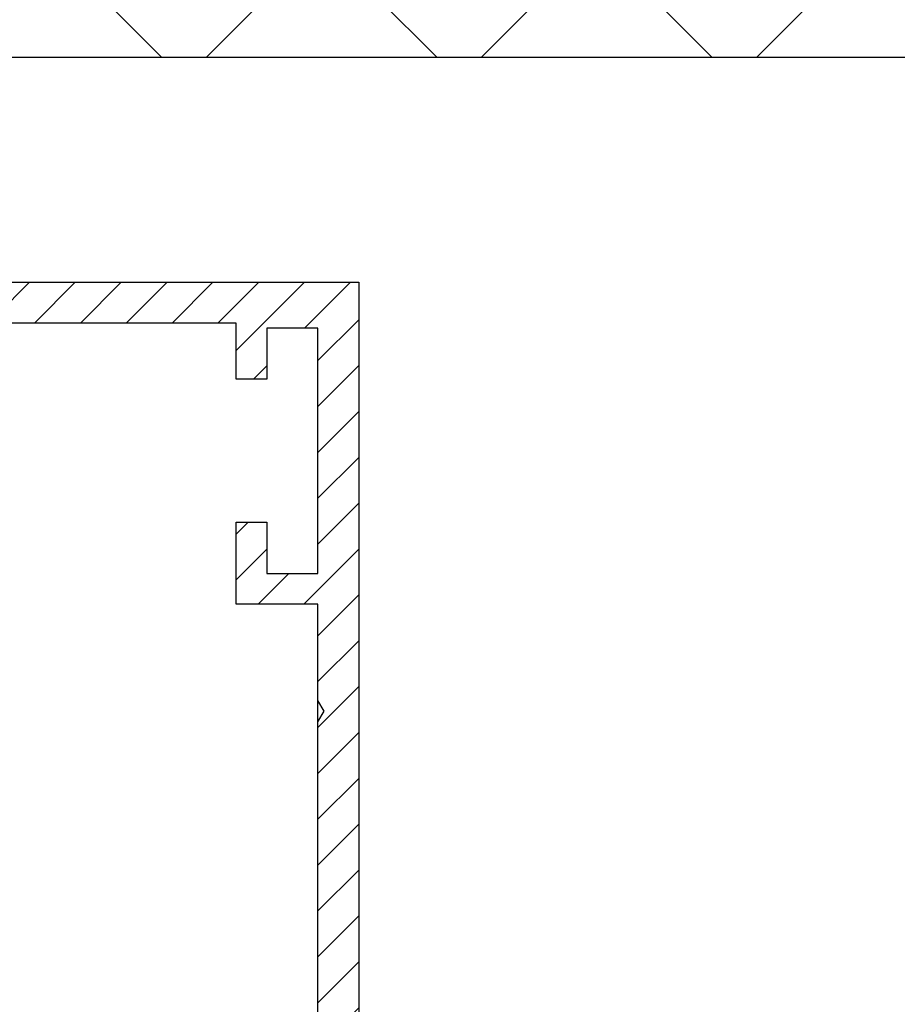
# Model space of a CAD drawing. Units: millimetres. Extents: x 452 to 958, y 2575 to 2942.
# Drawn here: x 740 to 783, y 2824 to 2872 of the extents above; entities that cross this region are included whole.
import ezdxf

# ---------------------------------------------------------------- set-up
doc = ezdxf.new("R2010")
doc.units = ezdxf.units.MM
for name, color, linetype in [('dimension-Bemassung', 5, 'Continuous'), ('hatching-Schraffur', 5, 'Continuous'), ('helpline-Hilfslinie', 2, 'Continuous'), ('outline-Körperkante', 7, 'Continuous')]:
    doc.layers.add(name, color=color, linetype=linetype)
doc.dimstyles.new('Details', dxfattribs={"dimtxt": 5, "dimasz": 6, "dimexe": 1.25, "dimexo": 0.625, "dimgap": 2, "dimtad": 1, "dimdec": 1, "dimtxsty": 'Standard', "dimcen": 2.5, "dimadec": 0, "dimazin": 0, "dimtfac": 1, "dimtdec": 1, "dimtmove": 0, "dimatfit": 3, "dimfxl": 1, "dimarcsym": 0})

# ---------------------------------------------------------------- blocks, each defined once
blk = doc.blocks.new('Verschalung WinDrive2201')
at = {"layer": 'hatching-Schraffur'}
h = blk.add_hatch(dxfattribs=at)
h.set_pattern_fill('ANSI31', color=256, scale=0.5, style=0)
h.set_pattern_definition([(45, (-116.6368, -261.4505), (-1.122532, 1.122532), [])])
h.paths.add_polyline_path([(-2, -98), (-9.791, -98), (-18.452, -93), (-23, -93), (-23, -95.5), (-22.202, -95.5), (-21.509, -94.3), (-20.643, -94.8), (-20.355, -94.3), (-19.489, -94.8), (-19.2, -94.3), (-12.791, -98), (-44.25, -98, -1), (-45.75, -98), (-48.25, -98, -1), (-49.75, -98), (-52.25, -98, -1), (-53.75, -98), (-56.25, -98, -1), (-57.75, -98), (-60.25, -98, -1), (-61.75, -98), (-65, -98), (-65, -100), (0, -100), (0, -74.1), (-4, -73.25), (-4, -70.75), (0, -69.9), (0, -8.25), (-2, -8.25), (-2, -14.25), (-4.5, -14.25), (-4.5, -11.75), (-6, -11.75), (-6, -15.75), (-2, -15.75), (-2, -20.48), (-1.7, -21), (-2, -21.52), (-2, -68.28), (-6, -69.13), (-6, -74.87), (-2, -75.72)])
h.paths.add_polyline_path([(-2, -2.25), (-2, -8.25), (0, -8.25), (0, 0), (-82, 0), (-82, -1), (-69, -1), (-68, -2), (-63.75, -2, 1), (-62.25, -2), (-19.75, -2, 1), (-18.25, -2), (-6, -2), (-6, -4.75), (-4.5, -4.75), (-4.5, -2.25)])
blk.add_lwpolyline([(-2, -21.52), (-1.7, -21), (-2, -20.48), (-2, -15.75), (-6, -15.75), (-6, -11.75), (-4.5, -11.75), (-4.5, -14.25), (-2, -14.25), (-2, -2.25), (-4.5, -2.25), (-4.5, -4.75), (-6, -4.75), (-6, -2), (-18.25, -2, -1), (-19.75, -2), (-62.25, -2, -1), (-63.75, -2)], format="xyb")
for points in [[(-82, 0), (0, 0), (0, -69.9)], [(-2, -68.28), (-2, -15.75)]]:
    blk.add_lwpolyline(points)
at = {"layer": 'outline-Körperkante'}
blk.add_line((-4.5, -11.75), (-4.5, -11.75), dxfattribs=at)
blk = doc.blocks.new('SR_WD2201_Antriebsquerschnitt_kpldwg')
at = {"layer": 'outline-Körperkante'}
blk.add_blockref('Verschalung WinDrive2201', (141.994, 100), dxfattribs=at)
blk = doc.blocks.new('*D52')
at = {"layer": 'Defpoints', "color": 0, "transparency": 16777216}
for p in [(786.252, 2869.914), (804.053, 2869.914), (716.021, 2744.914)]:
    blk.add_point(p, dxfattribs=at)
at = {"layer": 'dimension-Bemassung', "color": 0, "lineweight": -2, "transparency": 16777216}
for p, q in [((803.428, 2869.914), (785.002, 2869.914)), ((786.252, 2750.914), (786.252, 2863.914)), ((716.646, 2744.914), (787.502, 2744.914))]:
    blk.add_line(p, q, dxfattribs=at)
at = {"layer": 'dimension-Bemassung', "color": 0, "transparency": 16777216}
for points in [[(785.252, 2863.914), (787.252, 2863.914), (786.252, 2869.914)], [(785.252, 2750.914), (787.252, 2750.914), (786.252, 2744.914)]]:
    blk.add_solid(points, dxfattribs=at)
at = {"layer": 'dimension-Bemassung', "color": 0, "transparency": 16777216, "insert": (781.752, 2807.414), "char_height": 5, "attachment_point": 5, "rotation": 90}
blk.add_mtext('125', dxfattribs=at)

msp = doc.modelspace()

# ---------------------------------------------------------------- hatches: boundary and pattern name
at = {"layer": 'hatching-Schraffur'}
h = msp.add_hatch(dxfattribs=at)
h.set_pattern_fill('ANSI37', color=256, scale=3, style=0)
h.set_pattern_definition([(45, (-6188.992, -673.882), (-6.735192, 6.735192), []), (135, (-6188.992, -673.882), (-6.735192, -6.735192), [])])
h.paths.add_polyline_path([(539.177, 2891.84), (834.046, 2891.84), (834.046, 2869.914), (614.828, 2869.914), (614.828, 2744.914), (539.113, 2744.914)])

# ---------------------------------------------------------------- linework, layer by layer
at = {"layer": 'outline-Körperkante'}
msp.add_line((834.046, 2869.914), (614.828, 2869.914), dxfattribs=at)

# ---------------------------------------------------------------- block references
at = {"layer": 'helpline-Hilfslinie', "color": 0}
msp.add_blockref('SR_WD2201_Antriebsquerschnitt_kpldwg', (614.828, 2758.908), dxfattribs=at)

# ---------------------------------------------------------------- dimensions: what is measured, and where the dimension line sits
at = {"layer": 'dimension-Bemassung'}
dim = msp.add_linear_dim(base=(786.252, 2869.914), p1=(716.021, 2744.914), p2=(804.053, 2869.914), angle=90, dimstyle='Details', dxfattribs=at)
dim.commit()
dim.dimension.update_dxf_attribs({"geometry": '*D52', "text_midpoint": (781.752, 2807.414)})

doc.saveas('drawing.dxf')
